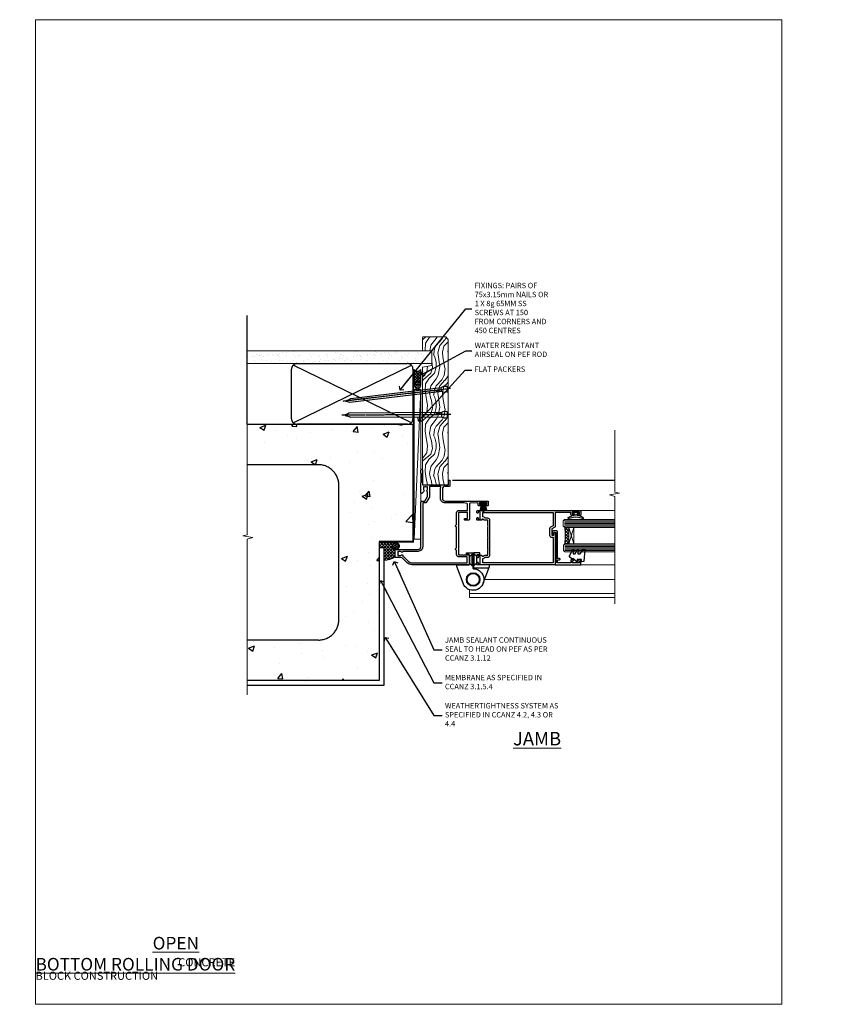
# Model space of a CAD drawing. Units: millimetres. Extents: x -1186 to 895045, y -1112 to 730.
# Drawn here: x 12588 to 13182, y 0 to 730 of the extents above; entities that cross this region are included whole.
import ezdxf
from ezdxf import colors
from ezdxf.entities.mleader import LeaderData, LeaderLine
from ezdxf.math import Vec2, Vec3

# ---------------------------------------------------------------- set-up
doc = ezdxf.new("R2010")
doc.units = ezdxf.units.MM
doc.linetypes.add('CENTER', pattern=[2, 1.25, -0.25, 0.25, -0.25])
doc.linetypes.add('Dashed', pattern=[564.444447, 282.222223, -282.222223])
doc.layers.add('Aluminium Systems Ltd Joinery Detail', color=7, linetype='Continuous')
doc.layers.add('Aluminium Systems Ltd Notes', color=7, linetype='Continuous')
doc.layers.add('No Print', color=7, linetype='Continuous', plot=False)
doc.styles.add('ASL TXT 50', font='romans.shx', dxfattribs={"height": 100})
doc.styles.get("Standard").update_dxf_attribs({"font": 'arial.ttf'})

# ---------------------------------------------------------------- blocks, each defined once
blk = doc.blocks.new('Page Layout')
at = {"layer": 'Aluminium Systems Ltd Joinery Detail', "color": 8, "lineweight": 5}
blk.add_lwpolyline([(0, 730.13), (0, 0), (553.08, 0), (553.08, 730.13)], close=True, dxfattribs=at)
blk = doc.blocks.new('Concrete Block Jamb CR35 Masonry')
at = {"layer": 'Aluminium Systems Ltd Joinery Detail', "linetype": 'Dashed'}
h = blk.add_hatch(dxfattribs=at)
h.set_pattern_fill('AR-CONC', color=256, scale=0.25)
h.set_pattern_definition([(50, (-404.284, -3351.295), (45.54617, -3.98477), [4.7625, -52.3875]), (355, (-404.284, -3351.295), (-8.81086, 47.7642), [3.81, -41.91015]), (100.4514, (-400.49, -3351.627), (36.7353, 43.77944), [4.0475, -44.52256]), (46.1842, (-404.284, -3338.595), (67.7698, -10.5106), [7.1437, -78.5812]), (96.6356, (-398.637, -3339.47), (59.351, 61.8565), [6.0713, -66.7839]), (351.1842, (-404.284, -3338.595), (59.351, 61.8565), [5.715, -62.865]), (21, (-397.934, -3341.77), (37.9036, -25.5663), [4.7625, -52.3875]), (326, (-397.934, -3341.77), (15.4505, 46.047), [3.81, -41.91]), (71.4514, (-394.775, -3343.9), (53.3541, 20.4807), [4.0475, -44.5225]), (37.5, (-404.284, -3351.295), (0.77215, 21.13876), [0, -41.402, 0, -42.545, 0, -42.06875]), (7.5, (-404.284, -3351.295), (16.70492, 25.04514), [0, -24.257, 0, -40.4495, 0, -16.03375]), (327.5, (-418.445, -3351.295), (33.89765, -1.43219), [0, -15.875, 0, -49.53, 0, -65.7225]), (317.5, (-424.795, -3351.295), (37.0323, 6.35662), [0, -20.6375, 0, -32.893, 0, -46.6725])])
h.paths.add_polyline_path([(-4.51, 78.8), (-127.31, 78.8), (-127.31, 54.16), (-130.74, 53.26), (-123.32, 51.99), (-127.31, 50.95), (-127.31, 48.8), (-74.51, 48.8, -0.414214), (-59.51, 33.8), (-59.51, -66.2, -0.414214), (-74.51, -81.2), (-127.31, -81.2), (-127.31, -111.2), (-29.51, -111.2), (-29.51, -8.2), (-4.51, -8.2), (-4.51, 43.16), (-9.88, 43.16), (-10.29, 42.6), (-10.71, 43.16), (-11.38, 43.16), (-11.38, 41.08), (-50.32, 41.08), (-52.25, 44.65), (-50.32, 48.22), (-11.38, 48.22), (-11.38, 46.55), (-11.07, 46.14), (-9.51, 46.14), (-9.1, 46.7), (-8.68, 46.14), (-4.51, 46.14)])
at = {"layer": 'Aluminium Systems Ltd Joinery Detail'}
h = blk.add_hatch(dxfattribs=at)
h.set_pattern_fill('ANSI37', color=256, scale=0.5)
h.set_pattern_definition([(45, (-884.284, -351.2953), (-1.122532, 1.122532), []), (135, (-884.284, -351.2953), (-1.122532, -1.122532), [])])
h.paths.add_polyline_path([(-17.72, -14.45), (-17.81, -13.88, -0.346886), (-19.72, -11.45, -0.414214), (-17.22, -8.95), (-29.29, -8.95), (-29.29, -12.71), (-25.97, -12.71), (-25.97, -21.89, 0.132119), (-17.72, -19.5)])
h = blk.add_hatch(dxfattribs=at)
h.set_pattern_fill('HONEY', color=256, scale=0.25)
h.set_pattern_definition([(0, (-885.7816, -351.2953), (1.190625, 0.68740766), [0.79375, -1.5875]), (120, (-885.7816, -351.2953), (-1.190625, 0.68740767), [0.79375, -1.5875]), (60, (-885.7816, -351.2953), (3e-09, 1.37481533), [-1.5875, 0.79375])])
h.paths.add_polyline_path([(-19.72, -11.45, 1), (-14.72, -11.45, 1)])
at = {"layer": 'Aluminium Systems Ltd Joinery Detail', "linetype": 'Dashed'}
for p, q in [((-74.51, 48.8), (-127.31, 48.8)), ((-59.51, -66.2), (-59.51, 33.8)), ((-74.51, -81.2), (-127.31, -81.2))]:
    blk.add_line(p, q, dxfattribs=at)
at = {"layer": 'Aluminium Systems Ltd Joinery Detail'}
blk.add_line((-17.72, -14.45, 0.85), (-17.81, -13.88, 0.85), dxfattribs=at)
at = {"layer": 'Aluminium Systems Ltd Joinery Detail', "linetype": 'Continuous', "lineweight": 5, "ltscale": 0.12}
blk.add_lwpolyline([(-127.31, 90.51), (-127.31, -3.09), (-130.74, -3.99), (-123.32, -5.26), (-127.31, -6.3), (-127.31, -121.85)], dxfattribs=at)
at = {"layer": 'Aluminium Systems Ltd Joinery Detail', "linetype": 'Dashed'}
for points in [[(-4.51, 78.8), (-4.51, -8.2), (-29.51, -8.2), (-29.51, -111.2), (-127.31, -111.2)], [(-127.31, 78.8), (-4.51, 78.8), (-4.51, -8.2)], [(-25.97, -114.72), (-25.97, -12.71), (-29.51, -12.71)], [(-127.31, -114.72), (-27.09, -114.72), (-25.97, -114.72)]]:
    blk.add_lwpolyline(points, dxfattribs=at)
at = {"layer": 'Aluminium Systems Ltd Joinery Detail', "linetype": 'Dashed', "lineweight": 5, "ltscale": 0.01, "const_width": 0.25, "elevation": 0.25}
blk.add_lwpolyline([(-4.38, 78.8), (-4.38, -8.33), (-29.39, -8.33), (-29.38, -111.34), (-29.38, -111.34)], dxfattribs=at)
at = {"layer": 'Aluminium Systems Ltd Joinery Detail', "linetype": 'CENTER', "lineweight": 5, "ltscale": 3, "const_width": 0.5, "elevation": 2}
blk.add_lwpolyline([(-3.98, 78.8), (-3.98, -8.71), (-29.11, -8.71)], dxfattribs=at)
at = {"layer": 'Aluminium Systems Ltd Joinery Detail'}
blk.add_lwpolyline([(-25.97, -12.71), (-29.29, -12.71), (-29.29, -8.95), (-17.22, -8.95)], dxfattribs=at)
at = {"layer": 'Aluminium Systems Ltd Joinery Detail', "linetype": 'Dashed'}
blk.add_circle((-17.22, -11.45, 0.85), 2.5, dxfattribs=at)
for centre, start, end in [((-74.51, 33.8), 0, 90), ((-74.51, -66.2), 270, 0)]:
    blk.add_arc(centre, 15, start, end, dxfattribs=at)
at = {"layer": 'Aluminium Systems Ltd Joinery Detail'}
blk.add_arc((-26.3, -5.36, 0.85), 16.53, 271.12928, 301.23426, dxfattribs=at)
blk = doc.blocks.new('Nail 75 JH')
at = {"linetype": 'CENTER'}
blk.add_line((0, 2.3), (0, -78.26), dxfattribs=at)
for p, q in [((1.5, -4.49), (-1.5, -4.49)), ((1.5, -5.73), (0.13, -5.73)), ((1.5, -6.6), (0.13, -6.6)), ((1.5, -7.47), (0.13, -7.47)), ((1.5, -8.34), (0.13, -8.34))]:
    blk.add_line(p, q)
blk.add_lwpolyline([(-1.5, -4.49, -0.247527), (-2.06, -0.36, -0.331135), (-1.58, 0), (1.58, 0, -0.331135), (2.06, -0.36, -0.247527), (1.5, -4.49), (1.5, -73.21, 0.124564), (0.28, -75.97), (-0.25, -75.97, 0.101255), (-1.5, -72.05)], format="xyb", close=True)
blk = doc.blocks.new('Concrete Block CR35 Masonry Liner')
at = {"layer": 'Aluminium Systems Ltd Joinery Detail', "lineweight": 5}
h = blk.add_hatch(dxfattribs=at)
h.set_pattern_fill('HONEY', color=256, scale=0.221113, angle=360, style=0)
h.set_pattern_definition([(0, (-478.4481, -268.0234), (1.0530483, 0.60797756), [0.7020322, -1.4040644]), (120, (-478.4481, -268.0234), (-1.05304816, 0.6079778), [0.7020322, -1.4040644]), (60, (-478.4481, -268.0234), (1e-07, 1.21595534), [-1.4040644, 0.7020322])])
edge = h.paths.add_edge_path()
edge.add_arc((41.88, 2.93), 2.5, 180, 360, ccw=False)
edge.add_arc((41.88, 2.93), 2.5, 0, 180, ccw=False)
h = blk.add_hatch(dxfattribs=at)
h.set_pattern_fill('NET', color=256, scale=0.442225, angle=225, style=0)
h.set_pattern_definition([(315, (-1845.9074, 4373.7396), (-0.99282344, -0.99282344), []), (225, (-1845.9074, 4373.7396), (-0.99282344, 0.99282344), [])])
edge = h.paths.add_edge_path()
edge.add_line((53.48, 5.49), (42.74, 5.5))
edge.add_arc((41.9, 3.03), 2.6, 283.05461, 431.25645, ccw=False)
edge.add_line((42.49, 0.5), (53.53, 0.5))
edge.add_arc((55.43, 3.01), 3.15, 128.16265, 232.86108, ccw=False)
h = blk.add_hatch(dxfattribs=at)
h.set_pattern_fill('WOOD-3', color=256, scale=97.5, angle=30, style=0, pattern_type=2)
h.set_pattern_definition([(4.7636, (479.772, -7171.8405), (-330.0000284, -29.999746), [3.61248, -357.63537]), (348.6901, (483.372, -7171.5405), (120.0000226, -29.999929), [4.58913, -148.38147]), (315, (487.872, -7172.44), (-3e-14, -30.00001), [3.39411, -39.03228]), (313.1524, (490.272, -7174.8405), (420.00008502, -449.99992613), [6.57951, -651.37185]), (347.0054, (494.772, -7179.6405), (-270.000023, 59.9999273), [4.00251, -396.24741]), (360, (498.672, -7180.54), (30, -30), [7.5, -22.5]), (9.4623, (506.172, -7180.5405), (-150.0000232, -29.9999442), [3.64965, -178.83321]), (5.7106, (479.772, -7179.9405), (-269.9999827, -30.0000394), [3.01497, -298.48131]), (360, (482.772, -7179.64), (30, -30), [4.5, -25.5]), (331.6992, (487.272, -7179.6405), (329.9998536, -180.0002662), [4.42944, -438.51525]), (307.875, (491.172, -7181.7405), (-120.0000559, 149.999973), [6.84105, -335.21157]), (320.7106, (495.372, -7187.1405), (180.0000192, -149.99998896), [4.26381, -422.11632]), (353.6598, (498.672, -7189.8405), (239.9999821, -30.0000474), [5.43324, -266.22831]), (11.8887, (504.072, -7190.4405), (-419.99991903, -90.00031606), [5.82495, -576.66969]), (6.7098, (479.772, -7189.2405), (270.00002993, 29.99981644), [5.13516, -508.3821]), (356.6335, (484.872, -7188.6405), (479.99997966, -30.0003289), [5.10882, -505.77279]), (326.3099, (489.972, -7188.9405), (-59.999987, 30.00004), [5.40834, -102.75822]), (312.5104, (494.472, -7191.9405), (299.99972155, -330.0002602), [4.88364, -483.48096]), (345.0686, (497.772, -7195.5405), (330.00001605, -89.9999086), [4.65726, -461.06799]), (360, (502.272, -7196.74), (30, -30), [3.6, -26.4]), (12.9946, (505.872, -7196.7405), (270.000023, 59.9999273), [4.00251, -396.24741]), (360, (489.072, -7166.74), (30, -30), [0, -30]), (136.8476, (493.272, -7171.2405), (449.99992613, -420.00008502), [6.57951, -651.37185]), (153.4349, (488.472, -7196.74), (-29.999975, 30.00004), [2.68329, -64.39875]), (171.8699, (486.072, -7195.5405), (-179.9999933, 29.9999807), [4.24263, -207.88938]), (203.1986, (481.872, -7194.9405), (-149.999992, -60.0000398), [2.28474, -226.18845]), (333.4349, (493.272, -7171.24), (29.999975, -30.00004), [3.35409, -63.72795]), (353.2902, (496.272, -7172.7405), (-270.00002993, 29.99981644), [5.13516, -508.3821]), (10.1247, (501.372, -7173.3405), (509.99996369, 90.00025766), [8.53287, -844.75488]), (10.3048, (479.772, -7168.5405), (180.0000288, 29.9998463), [3.35409, -332.05608]), (344.4759, (483.072, -7167.9405), (-330.00003074, 89.99993333), [5.60445, -554.84178]), (317.1211, (488.472, -7169.4405), (-390.0000238, 359.9999926), [5.7315, -567.41769]), (325.3048, (492.672, -7173.3405), (299.99982777, -210.0002583), [4.74342, -469.59822]), (350.5377, (496.572, -7176.0405), (150.0000232, -29.9999442), [5.47449, -177.0084]), (6.5819, (501.972, -7176.9405), (-510.00004314, -59.99960101), [7.85175, -777.3234]), (8.1301, (479.772, -7176.0405), (-179.9999933, -29.9999807), [4.24263, -207.88938]), (348.6901, (483.972, -7175.4405), (120.0000226, -29.999929), [4.58913, -148.38147]), (317.4896, (488.472, -7176.3405), (-330.0002602, 299.99972155), [4.88364, -483.48096]), (315, (492.072, -7179.64), (-3e-14, -30.00001), [5.51544, -36.91098]), (342.646, (495.972, -7183.5405), (-390.00006057, 119.99983507), [5.02893, -497.86272]), (3.3665, (500.772, -7185.0405), (-479.99997966, -30.0003289), [5.10882, -505.77279]), (17.1027, (505.872, -7184.7405), (300.0000519, 89.9998648), [4.08045, -403.96368]), (8.7462, (479.772, -7183.5405), (209.9999801, 30.0001259), [3.94587, -390.64251]), (345.0686, (483.672, -7182.9405), (330.00001605, -89.9999086), [4.65726, -461.06799]), (327.9946, (488.172, -7184.1405), (-149.9999683, 90.0000332), [5.6604, -277.35906]), (310.1009, (492.972, -7187.1405), (-329.9999418, 390.00005789), [7.45185, -737.7327]), (344.0546, (497.772, -7192.8405), (-120.0000038, 29.9999967), [4.36806, -214.03524]), (6.009, (501.972, -7194.0405), (299.99999253, 29.99997952), [5.7315, -567.41769]), (23.1986, (507.672, -7193.4405), (149.999992, 60.0000398), [2.28474, -226.18845]), (9.4623, (479.772, -7192.5405), (-150.0000232, -29.9999442), [3.64965, -178.83321]), (349.992, (483.372, -7191.9405), (329.99998664, -60.00010416), [5.17881, -512.7015]), (322.5946, (488.472, -7192.8405), (389.99977395, -300.00029858), [6.42027, -635.60775]), (330.9454, (493.572, -7166.7405), (210.0000115, -120.0000008), [3.08868, -305.78022]), (349.2157, (496.272, -7168.2405), (-479.9999851, 90.0000165), [6.41328, -634.91349]), (7.125, (502.572, -7169.4405), (-210.0000114, -29.9999485), [7.25604, -234.6117])])
h.paths.add_polyline_path([(77.83, -18.02), (75.95, -19.78), (-31.84, -19.78), (-31.84, -0.7), (55.25, -0.7), (56.58, -7.58), (67.46, -7.58), (67.46, -0.7), (77.4, -0.7), (77.83, -1.12)])
blk.add_line((-72.15, 5.5, 2), (38.68, 0.5, 2), dxfattribs=at)
at = {"layer": 'Aluminium Systems Ltd Joinery Detail', "lineweight": 5, "elevation": 2}
for points in [[(-72.15, 5.5), (38.68, 5.5), (38.68, 0.5), (-72.15, 0.5)], [(77.4, -0.7), (67.46, -0.7), (67.46, -7.58), (56.58, -7.58), (55.25, -0.7), (-31.84, -0.7), (-31.84, -19.78), (75.95, -19.78), (77.83, -18.02), (77.83, -1.12)]]:
    blk.add_lwpolyline(points, close=True, dxfattribs=at)
blk.add_lwpolyline([(42.46, 5.5), (53.48, 5.49, 0.491511), (53.53, 0.5), (42.49, 0.5, 0.810102)], format="xyb", close=True, dxfattribs=at)
at = {"layer": 'Aluminium Systems Ltd Joinery Detail', "lineweight": 5, "ltscale": 0.12}
blk.add_circle((41.88, 2.93, 2), 2.5, dxfattribs=at)
at = {"layer": 'Aluminium Systems Ltd Joinery Detail', "xscale": -1, "rotation": 180.3473966407072}
blk.add_blockref('Nail 75 JH', (20.14, -19.34, 2), dxfattribs=at)
at = {"layer": 'Aluminium Systems Ltd Joinery Detail', "rotation": 186.7683232742154}
blk.add_blockref('Nail 75 JH', (39.18, -19.34, 2), dxfattribs=at)
blk = doc.blocks.new('_Open90')
at = {"color": 0, "linetype": 'ByBlock', "lineweight": -2}
for p, q in [((0, 0), (-2.44, 0)), ((-0.5, 0.5), (0, 0)), ((0, 0), (-0.5, -0.5))]:
    blk.add_line(p, q, dxfattribs=at)
blk = doc.blocks.new('Concrete Block Cladding Title')
at = {"layer": 'Aluminium Systems Ltd Joinery Detail', "lineweight": 5, "insert": (-259.17, 6.46), "char_height": 9.375, "width": 553.0825, "attachment_point": 1, "style": 'ASL TXT 50'}
blk.add_mtext('\\pi203.28;{\\fArial|b0|i0|c0|p34;\\H0.64x;CONCRETE BLOCK CONSTRUCTION}', dxfattribs=at)
blk = doc.blocks.new('45mm Strapping Jamb Liner')
h = blk.add_hatch()
h.set_pattern_fill('AR-SAND', color=0, scale=0.15)
h.set_pattern_definition([(37.5, (-841.9426, -373.585), (-0.240005, 7.3412), [0, -5.7912, 0, -6.477, 0, -6.19125]), (7.5, (-841.943, -373.585), (6.74285, 10.75238), [0, -3.1242, 0, -5.2197, 0, -2.00025]), (327.5, (-846.629, -373.585), (11.864886, 0.021558), [0, -1.905, 0, -6.858, 0, -8.9535]), (317.5, (-846.629, -373.585), (11.45335, 3.34394), [0, -0.9525, 0, -4.4958, 0, -5.1435])])
h.paths.add_polyline_path([(110.69, 110.09), (110.69, 100.6), (-25.96, 100.6), (-25.96, 110.09)])
at = {"layer": 'Aluminium Systems Ltd Joinery Detail', "linetype": 'Dashed'}
for p, q in [((-25.96, 55.6, -0.15), (-25.96, 136.39, -0.15)), ((8, 56.77, -0.15), (95.66, 99.42, -0.15)), ((95.66, 56.77, -0.15), (8, 99.42, -0.15))]:
    blk.add_line(p, q, dxfattribs=at)
at = {"layer": 'Aluminium Systems Ltd Joinery Detail', "lineweight": 5, "elevation": -0.15}
blk.add_lwpolyline([(-25.96, 100.6), (110.69, 100.6), (110.69, 110.09), (-25.96, 110.09)], dxfattribs=at)
at = {"layer": 'Aluminium Systems Ltd Joinery Detail', "linetype": 'Dashed', "elevation": -0.15}
blk.add_lwpolyline([(10.83, 55.6, -0.414214), (6.83, 59.6), (6.83, 96.6, -0.414214), (10.83, 100.6), (92.83, 100.6, -0.414214), (96.83, 96.6), (96.83, 59.6, -0.414214), (92.83, 55.6)], format="xyb", close=True, dxfattribs=at)
at = {"layer": 'Aluminium Systems Ltd Joinery Detail', "linetype": 'Dashed', "lineweight": 5, "ltscale": 0.01, "const_width": 0.25, "elevation": 0.1}
blk.add_lwpolyline([(96.96, 55.6), (96.96, 96.61)], dxfattribs=at)
at = {"layer": 'Aluminium Systems Ltd Joinery Detail', "linetype": 'CENTER', "lineweight": 5, "ltscale": 3, "const_width": 0.5, "elevation": 1.85}
blk.add_lwpolyline([(97.36, 55.6), (97.36, 96.61)], dxfattribs=at)
blk = doc.blocks.new('Title CR35 Masonry Open In Door')
at = {"layer": 'Aluminium Systems Ltd Joinery Detail', "lineweight": 5, "insert": (0, 50.03), "char_height": 9.375, "width": 553.0825, "attachment_point": 1, "style": 'ASL TXT 50'}
blk.add_mtext('\\pi201.26;{\\fArial|b0|i0|c0|p34;\\LOPEN IN HINGED DOOR}', dxfattribs=at)
blk = doc.blocks.new('Title CR35 Masonry Bifold Bottom Rolling Door')
at = {"layer": 'Aluminium Systems Ltd Joinery Detail', "lineweight": 5, "insert": (0, 50.03), "char_height": 9.375, "width": 553.0825, "attachment_point": 1, "style": 'ASL TXT 50'}
blk.add_mtext('\\pi171.59;{\\fArial|b0|i0|c0|p34;\\LBIFOLD BOTTOM ROLLING DOOR}', dxfattribs=at)
blk = doc.blocks.new('C438-20694')
blk.add_lwpolyline([(25.21, 0.75, -0.414214), (24.46, 0), (22.71, 0, -0.668179), (22.57, 0.34), (23.23, 1), (24.01, 1), (24.01, 2.5), (1.5, 2.5), (1, 2), (0.2, 2, -0.414214), (0, 2.2), (0, 20.8, -0.414214), (0.2, 21), (3.4, 21, -0.414214), (3.9, 20.5), (3.9, 19.35, -1), (3, 19.35), (3, 20), (1.5, 20), (1.5, 14.6), (3, 14.6), (3, 15.25, -1), (3.9, 15.25), (3.9, 14.35, -0.414214), (3.15, 13.6), (1.5, 13.6), (1.5, 3.7), (3.8, 3.7), (3.8, 5.3, -1), (4.6, 5.3), (4.6, 3.7), (24.46, 3.7, -0.414214), (25.21, 2.95)], format="xyb", close=True)
blk = doc.blocks.new('DY470')
blk.add_lwpolyline([(5.75, 8.13), (8.75, 10), (8.75, 11.5), (0.33, 10.76, 0.36397), (0.15, 10.58), (0, 8.91), (1.75, 8.91), (1.75, 5.91), (0, 5.76), (0, 5.46), (2.49, 2.49), (1.95, 2.45), (1.95, 2.15), (3.75, 0), (4.15, 0), (8.75, 2.24), (8.75, 3.04), (5.75, 2.78), (5.75, 4.26), (8.75, 5.73), (8.75, 6.53), (5.75, 6.26)], format="xyb", close=True)
blk = doc.blocks.new('F138-20899')
at = {"layer": 'Aluminium Systems Ltd Joinery Detail', "flags": 128}
for points in [[(33.1, 3.3), (33.1, 0.5, 0.414214), (33.6, 0), (34.7, 0, 1.000054), (34.7, 0.9), (34.05, 0.9), (34.05, 2.5), (39.45, 2.5), (39.45, 0.9), (38.8, 0.9, 1.000054), (38.8, 0), (39.9, 0, 0.414214), (40.4, 0.5), (40.4, 76.5, 0.414214), (39.9, 77), (37.2, 77, 0.414214), (36.7, 76.5), (36.7, 75.35, 1), (37.6, 75.35), (37.6, 76), (39.2, 76), (39.2, 70.6), (37.6, 70.6), (37.6, 71.25, 1), (36.7, 71.25), (36.7, 70.6, 0.414214), (37.7, 69.6), (38.9, 69.6), (38.9, 58), (28.49, 58, 0.267949), (28.06, 57.75), (26.76, 55.5), (22.2, 55.5), (22.2, 57), (23.7, 57, 1), (23.7, 58), (0.5, 58, 0.414214), (0, 57.5), (0, 0.5, 0.414214), (0.5, 0), (1.6, 0, 1.000054), (1.6, 0.9), (0.95, 0.9), (0.95, 2.5), (6.35, 2.5), (6.35, 0.9), (5.7, 0.9, 1.000054), (5.7, 0), (6.8, 0, 0.414214), (7.3, 0.5), (7.3, 3.3, 0.414214), (7, 3.6, -0.69481), (6.61, 4.65, 0.217888), (7.3, 6.17), (7.3, 8), (11.2, 8), (11.6, 8.4), (12, 8), (19.8, 8), (20.2, 8.4), (20.6, 8), (28.4, 8), (28.8, 8.4), (29.2, 8), (33.1, 8), (33.1, 6.17, 0.217888), (33.79, 4.65, -0.69481), (33.4, 3.6, 0.414214)], [(35.58, 4.5), (38.8, 4.5), (38.8, 56.4), (29.12, 56.4), (28.11, 54.65, -0.267949), (26.81, 53.9), (22.1, 53.9, -0.414214), (20.6, 55.4), (20.6, 56.4), (1.6, 56.4), (1.6, 4.5), (4.82, 4.5, -0.182318), (5.56, 5.86, 0.217888), (5.7, 6.17), (5.7, 8, -0.414214), (7.3, 9.6), (33.1, 9.6, -0.414214), (34.7, 8), (34.7, 6.17, 0.217888), (34.84, 5.86, -0.182318)]]:
    blk.add_lwpolyline(points, format="xyb", close=True, dxfattribs=at)
blk = doc.blocks.new('DY221-Comp')
blk.add_lwpolyline([(-1.82, -0.88), (-2.1, -0.96, 0.339454), (-2.25, -1.15), (-2.25, -1.8, -0.105249), (-2.27, -1.88), (-3.79, -5.3, -0.913392), (-4.74, -4.98), (-3.77, -1.02, 0.125736), (-3.77, -0.92), (-4, -0.05, -0.131652), (-4, 0.05), (-3.77, 0.92, 0.125736), (-3.77, 1.02), (-4.74, 4.98, -0.913392), (-3.79, 5.3), (-2.27, 1.88, -0.105249), (-2.25, 1.8), (-2.25, 1.15, 0.339454), (-2.1, 0.96), (-1.82, 0.88)], format="xyb")
blk.add_lwpolyline([(0, 1.12), (-0.3, 0), (0, -1.13), (0, -2.5), (-1, -2.5), (-1, -1.12, -0.447214), (-2.25, 0, -0.447214), (-1, 1.12), (-1, 2.5), (0, 2.5)], format="xyb", close=True)
blk = doc.blocks.new('F112-21142')
at = {"flags": 128}
for points in [[(67.4, 19.4), (67.8, 19), (70.2, 19, 1), (70.2, 20.2), (59.3, 20.2), (59.3, 39.6), (62.3, 39.6, 1), (62.3, 40.6), (58.5, 40.6, 0.414214), (58.1, 40.2), (58.1, 37, -0.414214), (56.1, 35), (49.2, 35, -0.414214), (47.2, 37), (47.2, 68.5, 0.414214), (46.7, 69), (44.2, 69, 0.414214), (43.7, 68.5), (43.7, 67.35, 1), (44.6, 67.35), (44.6, 68), (46.1, 68), (46.1, 62.6), (44.6, 62.6), (44.6, 63.25, 1), (43.7, 63.25), (43.7, 62.1, 0.414214), (44.2, 61.6), (45.28, 61.6, -0.423115), (45.78, 61.08), (45.61, 55.48, -0.405368), (45.11, 55), (33.6, 55, 0.414214), (33.1, 54.5), (33.1, 51.7, 0.414214), (33.4, 51.4), (34, 51.4, 0.414214), (34.3, 51.7), (34.3, 53.6), (38.8, 53.6), (38.8, 47.5, -0.414214), (38.3, 47), (7.6, 47, -0.414214), (7.3, 47.3), (7.3, 50.6), (6.9, 51), (7.3, 51.4), (7.3, 54.5, 0.414214), (6.8, 55), (0.5, 55, 0.414214), (0, 54.5), (0, 12.41, 0.198912), (1.46, 8.88), (4.42, 5.92, -0.198912), (5.3, 3.8), (5.3, 0.5, 0.414214), (5.8, 0), (10.8, 0, 0.414214), (11.3, 0.5), (11.3, 17, -0.414214), (13.3, 19), (45.8, 19, 0.414252), (47.2, 20.4), (47.2, 22.09), (50.55, 24.03), (53.53, 24.03, -0.215136), (54.28, 23.69, 0.417796), (55.28, 23.63, -0.185946), (56.3, 24.03), (57.83, 24.03), (57.83, 23.78), (57.47, 23.48, -0.36397), (57.47, 21.52), (57.83, 21.22), (57.83, 20.98), (56.3, 20.98, -0.185946), (55.28, 21.37, 0.39964), (54.31, 21.34), (52.99, 20.02, 0.668179), (53.42, 19), (60.8, 19), (61.2, 19.4)], [(9.83, 1.98), (9.58, 1.98), (9.28, 2.33, -0.36397), (7.32, 2.33), (7.02, 1.98), (6.78, 1.98), (6.78, 3.5, -0.185946), (7.17, 4.52, 0.674909), (6.6, 5.69, -0.291638), (6.13, 5.95, 0.070392), (5.39, 6.93), (2.45, 9.87, -0.198912), (1.4, 12.41), (1.4, 53.4), (5.8, 53.4), (5.8, 47.3, 0.414214), (7.6, 45.5), (10.58, 45.5), (11.39, 44.69, 0.414214), (11.81, 44.69), (12.62, 45.5), (27.78, 45.5), (28.59, 44.69, 0.414214), (29.01, 44.69), (29.82, 45.5), (38.5, 45.5, 0.414214), (40.3, 47.3), (40.3, 53.6), (44.97, 53.6, -0.368472), (45.47, 53.18), (45.8, 51.1), (45.8, 37, 0.414214), (49.2, 33.6), (56.1, 33.6, 0.104736), (57.48, 33.89, -0.542484), (57.9, 33.62), (57.9, 25.43), (50.17, 25.43), (46.1, 23.07, 0.267949), (45.8, 22.55), (45.8, 20.4), (13.3, 20.4, 0.414214), (9.9, 17), (9.9, 6.06, -0.280713), (9.63, 5.61, 0.492358), (9.43, 4.52, -0.185946), (9.83, 3.5)]]:
    blk.add_lwpolyline(points, format="xyb", close=True, dxfattribs=at)
blk = doc.blocks.new('PBF48650-2B')
for p, q in [((-0.11, 0.5), (-0.26, 7.5)), ((0.11, 0.5), (0.26, 7.5)), ((-1.25, 0.5), (-2.6, 6.35)), ((-1.02, 0.5), (-2.13, 6.4)), ((-0.8, 0.5), (-1.66, 6.44)), ((-0.57, 0.5), (-1.18, 6.47)), ((-0.34, 0.5), (-0.71, 6.49)), ((0.34, 0.5), (0.71, 6.49)), ((0.57, 0.5), (1.18, 6.47)), ((0.8, 0.5), (1.66, 6.44)), ((1.02, 0.5), (2.13, 6.4)), ((1.25, 0.5), (2.6, 6.35))]:
    blk.add_line(p, q)
blk.add_lwpolyline([(-2.4, 0), (2.4, 0), (2.4, 0.5), (-2.4, 0.5)], close=True)
blk = doc.blocks.new('SH276B')
blk.add_blockref('PBF48650-2B', (0, 0))
blk = doc.blocks.new('F982-21566')
at = {"flags": 128}
blk.add_lwpolyline([(0, 18.3, -0.414213), (0.5, 18.8), (8.75, 18.8, 0.414213), (9.25, 19.3), (9.25, 26, 0.414214), (8.75, 26.5), (7.55, 26.5, -0.414214), (7.05, 27), (7.05, 27.4, -0.414214), (7.55, 27.9), (11.35, 27.9, -0.414214), (11.85, 27.4), (11.85, 16.49, 0.403911), (12.33, 16, -1.880279), (4.53, 5.26), (0.03, 17.63, -0.087489), (0, 17.8)], format="xyb", close=True, dxfattribs=at)
blk.add_circle((12.05, 8), 5)
blk = doc.blocks.new('AS600')
at = {"color": 4, "linetype": 'Dashed'}
for p, q in [((-0.7, 10.4), (-0.7, 18.9)), ((0.7, 10.4), (0.7, 18.9))]:
    blk.add_line(p, q, dxfattribs=at)
blk.add_line((11.61, 8.5), (0.2, 8.5))
for points in [[(-2.8, 17.14), (-0.7, 18.9), (-0.2, 18.9)], [(2.8, 17.14), (0.7, 18.9), (0.2, 18.9)], [(-2.8, 12.16), (-0.7, 10.4), (-0.2, 10.4)], [(2.8, 12.16), (0.7, 10.4), (0.2, 10.4)]]:
    blk.add_lwpolyline(points, dxfattribs=at)
blk.add_lwpolyline([(7.52, -2.74), (12.02, 9.63, 0.087489), (12.05, 9.8), (12.05, 10.3, 0.414213), (11.55, 10.8), (3.3, 10.8, -0.414213), (2.8, 11.3), (2.8, 18, -0.414214), (3.3, 18.5), (4.5, 18.5, 0.414214), (5, 19), (5, 19.4, 0.414214), (4.5, 19.9), (0.7, 19.9, 0.414214), (0.2, 19.4), (0.2, 8.49, -0.236068), (0, 8.09, -0.236068)], format="xyb")
blk.add_circle((0, 0), 4.5)
blk.add_blockref('F982-21566', (-12.05, -8))
blk = doc.blocks.new('CR35 Bifold Door Jamb')
at = {"layer": 'Aluminium Systems Ltd Joinery Detail', "lineweight": 5}
h = blk.add_hatch(dxfattribs=at)
h.set_pattern_fill('NET', color=256, scale=0.5, angle=-135)
h.set_pattern_definition([(225, (-112.13, 459.2833), (1.122532, -1.122532), []), (315, (-112.13, 459.2833), (1.122532, 1.122532), [])])
edge = h.paths.add_edge_path()
edge.add_line((101.03, -146.11), (100.94, -146.11))
edge.add_arc((96.03, -135.5), 11.69, 294.83194, 295.32762)
edge.add_line((101.03, -146.07), (101.03, -146.11))
edge = h.paths.add_edge_path()
edge.add_arc((59.15, -152.19), 39.92, -8.66013, 8.62941, ccw=False)
edge.add_line((98.62, -158.2), (101.53, -158.2))
edge.add_line((101.53, -158.2), (101.53, -146.2))
edge.add_line((101.53, -146.2), (98.62, -146.2))
blk.add_line((15.47, -110.99), (135.67, -110.99, 0.52))
at = {"layer": 'Aluminium Systems Ltd Joinery Detail', "linetype": 'Continuous', "lineweight": 5}
for p, q in [((135.67, -133.63, 0.52), (110.79, -133.63)), ((135.67, -173.91, 0.52), (110.84, -173.91))]:
    blk.add_line(p, q, dxfattribs=at)
at = {"layer": 'Aluminium Systems Ltd Joinery Detail', "lineweight": 5, "ltscale": 3}
for p, q in [((98.53, -141.21), (135.67, -141.21, 0.52)), ((98.53, -142.21), (135.67, -142.21, 0.52)), ((98.53, -143.21), (135.67, -143.21, 0.52)), ((98.53, -144.21), (135.67, -144.21, 0.52)), ((98.53, -145.21), (135.67, -145.21, 0.52)), ((98.62, -159.2), (135.67, -159.2, 0.52)), ((98.62, -160.2), (135.67, -160.2, 0.52)), ((98.62, -161.2), (135.67, -161.2, 0.52)), ((98.62, -162.2), (135.67, -162.2, 0.52)), ((98.62, -163.2), (135.67, -163.2, 0.52))]:
    blk.add_line(p, q, dxfattribs=at)
at = {"layer": 'Aluminium Systems Ltd Joinery Detail', "lineweight": 5}
for p, q in [((105.4, -146.2), (101.53, -158.2)), ((101.53, -146.2), (105.4, -158.2)), ((39.24, -184.79), (135.67, -184.79, 0.52)), ((27.93, -192.28), (27.93, -198.19)), ((27.93, -195.19), (135.67, -195.19, 0.52)), ((27.93, -198.19), (135.67, -198.19, 0.52))]:
    blk.add_line(p, q, dxfattribs=at)
at = {"layer": 'Aluminium Systems Ltd Joinery Detail', "linetype": 'Continuous', "lineweight": 5, "ltscale": 0.12, "elevation": 0.52}
blk.add_lwpolyline([(135.67, -74.07), (135.67, -119.91), (139.1, -120.82), (131.69, -122.08), (135.67, -123.12), (135.67, -202.78)], dxfattribs=at)
at = {"layer": 'Aluminium Systems Ltd Joinery Detail', "lineweight": 5}
for points in [[(135.67, -146.21), (98.62, -146.21), (97.53, -145.2), (97.53, -141.21), (98.53, -140.21), (135.67, -140.21)], [(135.67, -164.2), (98.71, -164.2), (97.62, -163.2), (97.62, -159.2), (98.62, -158.2), (135.67, -158.2)]]:
    blk.add_lwpolyline(points, dxfattribs=at)
blk.add_lwpolyline([(101.53, -146.2), (101.53, -158.2), (105.4, -158.2), (105.4, -146.2)], close=True, dxfattribs=at)
blk.add_arc((58.04, -152.19), 41.01, 351.57271, 8.39657, dxfattribs=at)
at = {"color": 0, "xscale": -1, "rotation": 270}
blk.add_blockref('F112-21142', (-27.07, -173.79), dxfattribs=at)
at = {"rotation": 180}
blk.add_blockref('SH276B', (38.23, -127.69), dxfattribs=at)
blk.add_blockref('AS600', (30.73, -184.79))
at = {"layer": 'Aluminium Systems Ltd Joinery Detail', "xscale": -1, "rotation": 270}
blk.add_blockref('F138-20899', (33.53, -173.99), dxfattribs=at)
at = {"layer": 'Aluminium Systems Ltd Joinery Detail', "lineweight": 9, "ltscale": 0.12, "rotation": 90}
blk.add_blockref('DY221-Comp', (106.83, -134.79), dxfattribs=at)
at = {"layer": 'Aluminium Systems Ltd Joinery Detail', "lineweight": 5, "xscale": -1, "rotation": 270}
for name, p in [('C438-20694', (89.53, -173.91)), ('DY470', (102.04, -171.6))]:
    blk.add_blockref(name, p, dxfattribs=at)
blk = doc.blocks.new('Concrete Block Jamb Text CR35 Masonry')
at = {"layer": 'Aluminium Systems Ltd Notes', "color": 3, "lineweight": 5, "ltscale": 0.12}
ml = blk.add_multileader_mtext('Standard', dxfattribs=at)
ml.set_content('JAMB SEALANT CONTINUOUS SEAL TO HEAD ON PEF AS PER CCANZ 3.1.12', color=3)
ml.set_leader_properties(color=8)
ml.set_arrow_properties(name='OPEN90')
ml.build(insert=Vec2(0, 0))
ml.multileader.update_dxf_attribs({"text_left_attachment_type": 2, "text_right_attachment_type": 2})
ctx = ml.context
ctx.base_point, ctx.plane_origin = Vec3(38.59, -84.09, 0.15), Vec3(-9.39, -65.99, 0.15)
ctx.left_attachment, ctx.right_attachment = 2, 2
notes = []
notes.append((ctx, [(0, (1, 1, 0), (32.3, -84.09, 0.15), (1, 0), 6.29, [(0, [(3.05, -18.53, 0.15)], 0, [])])]))
ctx.mtext.insert, ctx.mtext.width, ctx.mtext.line_spacing_style, ctx.mtext.flow_direction = Vec3(40.59, -74.76, 0.15), 83.7887, 2, 5
ml = blk.add_multileader_mtext('Standard', dxfattribs=at)
ml.set_content('MEMBRANE AS SPECIFIED IN CCANZ 3.1.5.4', color=3)
ml.set_leader_properties(color=8)
ml.set_arrow_properties(name='OPEN90')
ml.build(insert=Vec2(0, 0))
ml.multileader.update_dxf_attribs({"text_left_attachment_type": 2, "text_right_attachment_type": 2})
ctx = ml.context
ctx.base_point, ctx.plane_origin = Vec3(38.59, -108.59, 0.15), Vec3(-62.5, -159.88, 0.15)
ctx.left_attachment, ctx.right_attachment = 2, 2
notes.append((ctx, [(0, (1, 1, 0), (32.3, -108.59, 0.15), (1, 0), 6.29, [(0, [(-7.09, -32.72, 0.15)], 0, [])])]))
ctx.mtext.insert, ctx.mtext.width, ctx.mtext.line_spacing_style, ctx.mtext.flow_direction = Vec3(40.59, -102.59, 0.15), 84.5574, 2, 5
ml = blk.add_multileader_mtext('Standard', dxfattribs=at)
ml.set_content('WEATHERTIGHTNESS SYSTEM AS SPECIFIED IN CCANZ 4.2, 4.3 OR 4.4', color=3)
ml.set_leader_properties(color=8)
ml.set_arrow_properties(name='OPEN90')
ml.build(insert=Vec2(0, 0))
ml.multileader.update_dxf_attribs({"text_left_attachment_type": 2, "text_right_attachment_type": 2})
ctx = ml.context
ctx.base_point, ctx.plane_origin = Vec3(38.59, -132.84, 0.15), Vec3(-62.5, -72.27, 0.15)
ctx.left_attachment, ctx.right_attachment = 2, 2
notes.append((ctx, [(0, (1, 1, 0), (32.3, -132.84, 0.15), (1, 0), 6.29, [(0, [(-3.7, -74.84, 0.15)], 0, [])])]))
ctx.mtext.insert, ctx.mtext.width, ctx.mtext.defined_height, ctx.mtext.line_spacing_style, ctx.mtext.flow_direction = Vec3(40.59, -123.5, 0.15), 84.8137, 20.24, 2, 5
for ctx, leaders in notes:
    for number, flags, end, landing, length, lines in leaders:
        leader = LeaderData()
        leader.index, (leader.has_last_leader_line, leader.has_dogleg_vector, leader.attachment_direction) = number, flags
        leader.last_leader_point, leader.dogleg_vector, leader.dogleg_length = Vec3(end), Vec3(landing), length
        for number, points, colour, breaks in lines:
            line = LeaderLine()
            line.index, line.vertices, line.color, line.breaks = number, Vec3.list(points), colors.encode_raw_color(colour), breaks
            leader.lines.append(line)
        ctx.leaders.append(leader)
blk = doc.blocks.new('MM Liner Text CR35 Jamb')
at = {"layer": 'Aluminium Systems Ltd Notes', "color": 3, "lineweight": 5, "ltscale": 0.12}
ml = blk.add_multileader_mtext('Standard', dxfattribs=at)
ml.set_content('FIXINGS: PAIRS OF 75x3.15mm NAILS OR 1 X 8g 65MM SS SCREWS AT 150 FROM CORNERS AND 450 CENTRES', color=3)
ml.set_leader_properties(color=8)
ml.set_arrow_properties(name='OPEN90')
ml.build(insert=Vec2(0, 0))
ml.multileader.update_dxf_attribs({"text_left_attachment_type": 2, "text_right_attachment_type": 2})
ctx = ml.context
ctx.base_point, ctx.plane_origin = Vec3(30.29, -30.8, 300.35), Vec3(-140.14, -53.53, 300.35)
ctx.left_attachment, ctx.right_attachment = 2, 2
notes = []
notes.append((ctx, [(0, (1, 1, 0), (25.83, -30.8, 300.35), (1, 0), 4.46, [(0, [(-23.02, -91.02, 300.35)], 0, [])])]))
ctx.mtext.insert, ctx.mtext.width, ctx.mtext.line_spacing_style, ctx.mtext.flow_direction = Vec3(32.29, -11.46, 300.35), 55.1661, 2, 5
ml = blk.add_multileader_mtext('Standard', dxfattribs=at)
ml.set_content('WATER RESISTANT\\PAIRSEAL ON PEF ROD', color=3)
ml.set_leader_properties(color=8)
ml.set_arrow_properties(name='OPEN90')
ml.build(insert=Vec2(0, 0))
ml.multileader.update_dxf_attribs({"text_left_attachment_type": 2, "text_right_attachment_type": 2})
ctx = ml.context
ctx.base_point, ctx.plane_origin = Vec3(30.29, -61.8, 300.35), Vec3(-140.14, -99.77, 300.35)
ctx.left_attachment, ctx.right_attachment = 2, 2
notes.append((ctx, [(0, (1, 1, 0), (25.83, -61.8, 300.35), (1, 0), 4.46, [(0, [(-7.01, -79.54, 300.35)], 0, [])])]))
ctx.mtext.insert, ctx.mtext.width, ctx.mtext.line_spacing_style, ctx.mtext.flow_direction = Vec3(32.29, -55.8, 300.35), 79.8654, 2, 5
ml = blk.add_multileader_mtext('Standard', dxfattribs=at)
ml.set_content('FLAT PACKERS', color=3)
ml.set_leader_properties(color=8)
ml.set_arrow_properties(name='OPEN90')
ml.build(insert=Vec2(0, 0))
ml.multileader.update_dxf_attribs({"text_left_attachment_type": 2, "text_right_attachment_type": 2})
ctx = ml.context
ctx.base_point, ctx.plane_origin = Vec3(30.29, -76.15, 300.35), Vec3(-128.45, 29.41, 300.35)
ctx.left_attachment, ctx.right_attachment = 2, 2
notes.append((ctx, [(0, (1, 1, 0), (25.17, -76.15, 300.35), (1, 0), 5.12, [(0, [(-9.41, -114.17, 300.35)], 0, [])])]))
ctx.mtext.insert, ctx.mtext.width, ctx.mtext.defined_height, ctx.mtext.line_spacing_style, ctx.mtext.flow_direction = Vec3(32.29, -73.48, 300.35), 101.6538, 9.45, 2, 5
for ctx, leaders in notes:
    for number, flags, end, landing, length, lines in leaders:
        leader = LeaderData()
        leader.index, (leader.has_last_leader_line, leader.has_dogleg_vector, leader.attachment_direction) = number, flags
        leader.last_leader_point, leader.dogleg_vector, leader.dogleg_length = Vec3(end), Vec3(landing), length
        for number, points, colour, breaks in lines:
            line = LeaderLine()
            line.index, line.vertices, line.color, line.breaks = number, Vec3.list(points), colors.encode_raw_color(colour), breaks
            leader.lines.append(line)
        ctx.leaders.append(leader)

msp = doc.modelspace()

# ---------------------------------------------------------------- block references
at = {"layer": 'Aluminium Systems Ltd Joinery Detail', "color": 0, "linetype": 'Dashed'}
msp.add_blockref('45mm Strapping Jamb Liner', (12782.94, 374.5), dxfattribs=at)
at = {"layer": 'Aluminium Systems Ltd Joinery Detail', "rotation": 90}
msp.add_blockref('Concrete Block CR35 Masonry Liner', (12886.06, 417.14, -1.15), dxfattribs=at)
at = {"layer": 'Aluminium Systems Ltd Joinery Detail'}
for name, p in [('Concrete Block Jamb CR35 Masonry', (12884.28, 351.3)), ('CR35 Bifold Door Jamb', (12893.63, 499.78, 0.85)), ('Title CR35 Masonry Open In Door', (10800, 0)), ('Title CR35 Masonry Open In Door', (11400, 0)), ('Title CR35 Masonry Bifold Bottom Rolling Door', (12000, 0)), ('Title CR35 Masonry Bifold Bottom Rolling Door', (12600, 0)), ('Concrete Block Cladding Title', (11059.17, 27.7)), ('Concrete Block Cladding Title', (11659.17, 27.7)), ('Concrete Block Cladding Title', (12259.17, 27.7)), ('Concrete Block Cladding Title', (12859.17, 27.7))]:
    msp.add_blockref(name, p, dxfattribs=at)
at = {"layer": 'Aluminium Systems Ltd Notes', "linetype": 'Dashed'}
msp.add_blockref('MM Liner Text CR35 Jamb', (12893.19, 546.47, -0.15), dxfattribs=at)
at = {"layer": 'Aluminium Systems Ltd Notes'}
msp.add_blockref('Concrete Block Jamb Text CR35 Masonry', (12862.89, 346.9, -0.63), dxfattribs=at)
at = {"layer": 'No Print'}
msp.add_blockref('Page Layout', (12600, 0), dxfattribs=at)

# ---------------------------------------------------------------- texts
at = {"layer": 'Aluminium Systems Ltd Joinery Detail', "lineweight": 5, "insert": (12953.92, 202.01, -0.52), "char_height": 10, "width": 56.3241, "attachment_point": 1, "style": 'ASL TXT 50'}
msp.add_mtext('{\\fArial|b0|i0|c0|p34;\\LJAMB}', dxfattribs=at)

doc.saveas('drawing.dxf')
